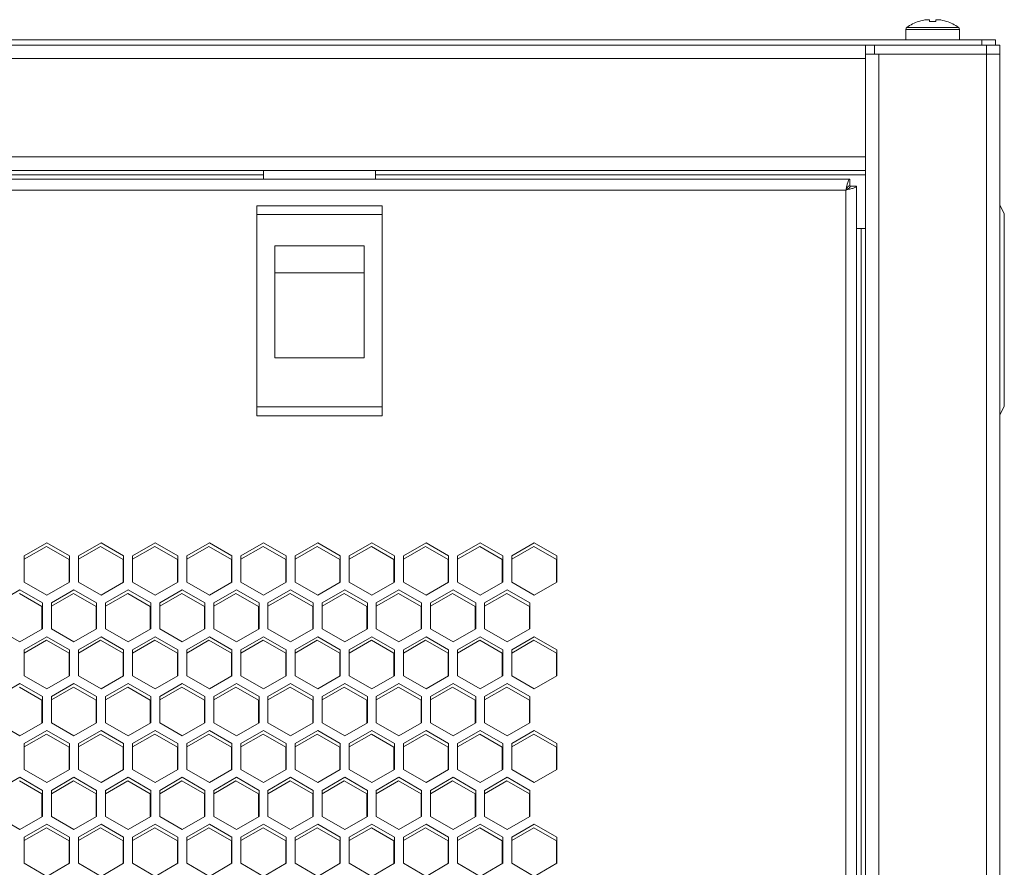
# Model space of a CAD drawing. Units: millimetres. Extents: x -115 to 118, y -14 to 144.
# Drawn here: x 11 to 22, y 54 to 63 of the extents above; entities that cross this region are included whole.
import ezdxf

# ---------------------------------------------------------------- set-up
doc = ezdxf.new("R2010")
doc.units = ezdxf.units.MM

msp = doc.modelspace()

# ---------------------------------------------------------------- linework, layer by layer
at = {"color": 7, "linetype": 'Continuous', "lineweight": 18}
for p, q in [((21.498, 63.384), (21.4974, 63.3851)), ((21.5858, 63.404), (21.6171, 63.404)), ((21.6171, 63.404), (21.6171, 63.384)), ((21.6881, 63.384), (21.6881, 63.404)), ((21.6881, 63.404), (21.7195, 63.404)), ((21.8078, 63.3851), (21.8073, 63.384)), ((21.3526, 63.2961), (21.3526, 63.1798)), ((21.3526, 63.2961), (21.9526, 63.2961)), ((21.3641, 63.3181), (21.9412, 63.3181)), ((21.9526, 63.1798), (21.9526, 63.2961)), ((22.2026, 63.1798), (0.1026, 63.1798)), ((22.2026, 63.1198), (22.2026, 63.1798)), ((22.2026, 63.1798), (22.3526, 63.1798)), ((22.3526, 63.1798), (22.3526, 63.1198)), ((21.0026, 63.1198), (1.3026, 63.1198)), ((20.9026, 63.1198), (20.9026, 62.9698)), ((21.0026, 63.0198), (21.0026, 63.1198)), ((21.0026, 63.1198), (22.2526, 63.1198)), ((22.2526, 63.0198), (22.2526, 63.1198)), ((22.2526, 63.1198), (22.4026, 63.1198)), ((22.4026, 63.1198), (22.4026, 63.0198)), ((20.9026, 62.9698), (1.4026, 62.9698)), ((21.0026, 63.0198), (20.9026, 63.0198)), ((20.9026, 62.9698), (20.9026, 61.8698)), ((21.0026, 63.0198), (22.2526, 63.0198)), ((21.0526, 63.0198), (21.0526, 0.8198)), ((22.2526, 63.0198), (21.0526, 63.0198)), ((22.2526, 63.0198), (22.2526, 0.8198)), ((22.4026, 63.0198), (22.2526, 63.0198)), ((22.4026, 63.0198), (22.4026, 0.8198)), ((20.9026, 61.8698), (1.4026, 61.8698)), ((20.9026, 61.8698), (20.9026, 61.7198)), ((20.9026, 61.7198), (1.4026, 61.7198)), ((14.1776, 61.6198), (14.1776, 61.7198)), ((15.4276, 61.7198), (15.4276, 61.6198)), ((20.9026, 61.7198), (20.9026, 2.1198)), ((20.7256, 61.6198), (1.5797, 61.6198)), ((14.1776, 61.6698), (8.1276, 61.6698)), ((20.9026, 61.6698), (15.4276, 61.6698)), ((20.7256, 61.6198), (20.7256, 61.5498)), ((20.6826, 61.4998), (1.6226, 61.4998)), ((20.6826, 2.2398), (20.6826, 61.4998)), ((20.8026, 61.5427), (20.7326, 61.5427)), ((20.8026, 2.1969), (20.8026, 61.5427)), ((15.5026, 61.3248), (14.1026, 61.3248)), ((14.1026, 61.3248), (14.1026, 61.2248)), ((15.5026, 61.3248), (15.5026, 61.2248)), ((22.4026, 61.3348), (22.4526, 61.2348)), ((15.5026, 61.2248), (14.1026, 61.2248)), ((14.1026, 61.2248), (14.1026, 59.0748)), ((15.5026, 61.2248), (15.5026, 59.0748)), ((22.4526, 61.2348), (22.4526, 59.0848)), ((20.9026, 61.0698), (20.8026, 61.0698)), ((20.8526, 61.0698), (20.8526, 2.7698)), ((14.3026, 60.8748), (15.3026, 60.8748)), ((14.3026, 59.6248), (14.3026, 60.8748)), ((15.3026, 60.8748), (15.3026, 59.6248)), ((14.3026, 60.573), (15.3026, 60.573)), ((15.3026, 59.6248), (14.3026, 59.6248)), ((14.1026, 59.0748), (15.5026, 59.0748)), ((14.1026, 59.0748), (14.1026, 58.9748)), ((15.5026, 59.0748), (15.5026, 58.9748)), ((22.4526, 59.0848), (22.4026, 58.9848)), ((15.5026, 58.9748), (14.1026, 58.9748)), ((11.7576, 57.555), (11.5051, 57.4092)), ((12.0101, 57.4092), (11.7576, 57.555)), ((12.3626, 57.555), (12.1101, 57.4092)), ((12.6151, 57.4092), (12.3626, 57.555)), ((12.9676, 57.555), (12.7151, 57.4092)), ((13.2201, 57.4092), (12.9676, 57.555)), ((13.5726, 57.555), (13.3201, 57.4092)), ((13.8251, 57.4092), (13.5726, 57.555)), ((14.1776, 57.555), (13.9251, 57.4092)), ((14.4301, 57.4092), (14.1776, 57.555)), ((14.7826, 57.555), (14.5301, 57.4092)), ((15.0351, 57.4092), (14.7826, 57.555)), ((15.3876, 57.555), (15.1351, 57.4092)), ((15.6401, 57.4092), (15.3876, 57.555)), ((15.9926, 57.555), (15.7401, 57.4092)), ((16.2451, 57.4092), (15.9926, 57.555)), ((16.5976, 57.555), (16.3451, 57.4092)), ((16.8501, 57.4092), (16.5976, 57.555)), ((17.2026, 57.555), (16.9501, 57.4092)), ((17.4551, 57.4092), (17.2026, 57.555)), ((11.7526, 57.515), (11.5051, 57.3721)), ((12.0051, 57.3692), (11.7526, 57.515)), ((12.3576, 57.515), (12.1101, 57.3721)), ((12.6101, 57.3692), (12.3576, 57.515)), ((12.9626, 57.515), (12.7151, 57.3721)), ((13.2151, 57.3692), (12.9626, 57.515)), ((13.5676, 57.515), (13.3201, 57.3721)), ((13.8201, 57.3692), (13.5676, 57.515)), ((14.1726, 57.515), (13.9251, 57.3721)), ((14.4251, 57.3692), (14.1726, 57.515)), ((14.7776, 57.515), (14.5301, 57.3721)), ((15.0301, 57.3692), (14.7776, 57.515)), ((15.3826, 57.515), (15.1351, 57.3721)), ((15.6351, 57.3692), (15.3826, 57.515)), ((15.9876, 57.515), (15.7401, 57.3721)), ((16.2401, 57.3692), (15.9876, 57.515)), ((16.5926, 57.515), (16.3451, 57.3721)), ((16.8451, 57.3692), (16.5926, 57.515)), ((17.1976, 57.515), (16.9501, 57.3721)), ((17.4501, 57.3692), (17.1976, 57.515)), ((11.5051, 57.4092), (11.5051, 57.1177)), ((12.0051, 57.1148), (12.0051, 57.3692)), ((12.0101, 57.1177), (12.0101, 57.4092)), ((12.1101, 57.4092), (12.1101, 57.1177)), ((12.6101, 57.1148), (12.6101, 57.3692)), ((12.6151, 57.1177), (12.6151, 57.4092)), ((12.7151, 57.4092), (12.7151, 57.1177)), ((13.2151, 57.1148), (13.2151, 57.3692)), ((13.2201, 57.1177), (13.2201, 57.4092)), ((13.3201, 57.4092), (13.3201, 57.1177)), ((13.8201, 57.1148), (13.8201, 57.3692)), ((13.8251, 57.1177), (13.8251, 57.4092)), ((13.9251, 57.4092), (13.9251, 57.1177)), ((14.4251, 57.1148), (14.4251, 57.3692)), ((14.4301, 57.1177), (14.4301, 57.4092)), ((14.5301, 57.4092), (14.5301, 57.1177)), ((15.0301, 57.1148), (15.0301, 57.3692)), ((15.0351, 57.1177), (15.0351, 57.4092)), ((15.1351, 57.4092), (15.1351, 57.1177)), ((15.6351, 57.1148), (15.6351, 57.3692)), ((15.6401, 57.1177), (15.6401, 57.4092)), ((15.7401, 57.4092), (15.7401, 57.1177)), ((16.2401, 57.1148), (16.2401, 57.3692)), ((16.2451, 57.1177), (16.2451, 57.4092)), ((16.3451, 57.4092), (16.3451, 57.1177)), ((16.8451, 57.1148), (16.8451, 57.3692)), ((16.8501, 57.1177), (16.8501, 57.4092)), ((16.9501, 57.4092), (16.9501, 57.1177)), ((17.4501, 57.1148), (17.4501, 57.3692)), ((17.4551, 57.1177), (17.4551, 57.4092)), ((11.5051, 57.1177), (11.7576, 56.9719)), ((11.7576, 56.9719), (12.0101, 57.1177)), ((12.1101, 57.1177), (12.3626, 56.9719)), ((12.3626, 56.9719), (12.6151, 57.1177)), ((12.7151, 57.1177), (12.9676, 56.9719)), ((12.9676, 56.9719), (13.2201, 57.1177)), ((13.3201, 57.1177), (13.5726, 56.9719)), ((13.5726, 56.9719), (13.8251, 57.1177)), ((13.9251, 57.1177), (14.1776, 56.9719)), ((14.1776, 56.9719), (14.4301, 57.1177)), ((14.5301, 57.1177), (14.7826, 56.9719)), ((14.7826, 56.9719), (15.0351, 57.1177)), ((15.1351, 57.1177), (15.3876, 56.9719)), ((15.3876, 56.9719), (15.6401, 57.1177)), ((15.7401, 57.1177), (15.9926, 56.9719)), ((15.9926, 56.9719), (16.2451, 57.1177)), ((16.3451, 57.1177), (16.5976, 56.9719)), ((16.5976, 56.9719), (16.8501, 57.1177)), ((16.9501, 57.1177), (17.2026, 56.9719)), ((17.2026, 56.9719), (17.4551, 57.1177)), ((11.4551, 57.0311), (11.2026, 56.8853)), ((11.7026, 56.8453), (11.4501, 56.9911)), ((11.7076, 56.8853), (11.4551, 57.0311)), ((12.0601, 57.0311), (11.8076, 56.8853)), ((12.0551, 56.9911), (11.8076, 56.8482)), ((12.3076, 56.8453), (12.0551, 56.9911)), ((12.3126, 56.8853), (12.0601, 57.0311)), ((12.6651, 57.0311), (12.4126, 56.8853)), ((12.6601, 56.9911), (12.4126, 56.8482)), ((12.9126, 56.8453), (12.6601, 56.9911)), ((12.9176, 56.8853), (12.6651, 57.0311)), ((13.2701, 57.0311), (13.0176, 56.8853)), ((13.2651, 56.9911), (13.0176, 56.8482)), ((13.5176, 56.8453), (13.2651, 56.9911)), ((13.5226, 56.8853), (13.2701, 57.0311)), ((13.8751, 57.0311), (13.6226, 56.8853)), ((13.8701, 56.9911), (13.6226, 56.8482)), ((14.1226, 56.8453), (13.8701, 56.9911)), ((14.1276, 56.8853), (13.8751, 57.0311)), ((14.4801, 57.0311), (14.2276, 56.8853)), ((14.4751, 56.9911), (14.2276, 56.8482)), ((14.7276, 56.8453), (14.4751, 56.9911)), ((14.7326, 56.8853), (14.4801, 57.0311)), ((15.0851, 57.0311), (14.8326, 56.8853)), ((15.0801, 56.9911), (14.8326, 56.8482)), ((15.3326, 56.8453), (15.0801, 56.9911)), ((15.3376, 56.8853), (15.0851, 57.0311)), ((15.6901, 57.0311), (15.4376, 56.8853)), ((15.6851, 56.9911), (15.4376, 56.8482)), ((15.9376, 56.8453), (15.6851, 56.9911)), ((15.9426, 56.8853), (15.6901, 57.0311)), ((16.2951, 57.0311), (16.0426, 56.8853)), ((16.2901, 56.9911), (16.0426, 56.8482)), ((16.5426, 56.8453), (16.2901, 56.9911)), ((16.5476, 56.8853), (16.2951, 57.0311)), ((16.9001, 57.0311), (16.6476, 56.8853)), ((16.8951, 56.9911), (16.6476, 56.8482)), ((17.1476, 56.8453), (16.8951, 56.9911)), ((17.1526, 56.8853), (16.9001, 57.0311)), ((11.7076, 56.5937), (11.7076, 56.8853)), ((11.8076, 56.8853), (11.8076, 56.5937)), ((12.3126, 56.5937), (12.3126, 56.8853)), ((12.4126, 56.8853), (12.4126, 56.5937)), ((12.9176, 56.5937), (12.9176, 56.8853)), ((13.0176, 56.8853), (13.0176, 56.5937)), ((13.5226, 56.5937), (13.5226, 56.8853)), ((13.6226, 56.8853), (13.6226, 56.5937)), ((14.1276, 56.5937), (14.1276, 56.8853)), ((14.2276, 56.8853), (14.2276, 56.5937)), ((14.7326, 56.5937), (14.7326, 56.8853)), ((14.8326, 56.8853), (14.8326, 56.5937)), ((15.3376, 56.5937), (15.3376, 56.8853)), ((15.4376, 56.8853), (15.4376, 56.5937)), ((15.9426, 56.5937), (15.9426, 56.8853)), ((16.0426, 56.8853), (16.0426, 56.5937)), ((16.5476, 56.5937), (16.5476, 56.8853)), ((16.6476, 56.8853), (16.6476, 56.5937)), ((17.1526, 56.5937), (17.1526, 56.8853)), ((11.7026, 56.5908), (11.7026, 56.8453)), ((12.3076, 56.5908), (12.3076, 56.8453)), ((12.9126, 56.5908), (12.9126, 56.8453)), ((13.5176, 56.5908), (13.5176, 56.8453)), ((14.1226, 56.5908), (14.1226, 56.8453)), ((14.7276, 56.5908), (14.7276, 56.8453)), ((15.3326, 56.5908), (15.3326, 56.8453)), ((15.9376, 56.5908), (15.9376, 56.8453)), ((16.5426, 56.5908), (16.5426, 56.8453)), ((17.1476, 56.5908), (17.1476, 56.8453)), ((11.2026, 56.5937), (11.4551, 56.448)), ((11.4551, 56.448), (11.7076, 56.5937)), ((11.8076, 56.5937), (12.0601, 56.448)), ((12.0601, 56.448), (12.3126, 56.5937)), ((12.4126, 56.5937), (12.6651, 56.448)), ((12.6651, 56.448), (12.9176, 56.5937)), ((13.0176, 56.5937), (13.2701, 56.448)), ((13.2701, 56.448), (13.5226, 56.5937)), ((13.6226, 56.5937), (13.8751, 56.448)), ((13.8751, 56.448), (14.1276, 56.5937)), ((14.2276, 56.5937), (14.4801, 56.448)), ((14.4801, 56.448), (14.7326, 56.5937)), ((14.8326, 56.5937), (15.0851, 56.448)), ((15.0851, 56.448), (15.3376, 56.5937)), ((15.4376, 56.5937), (15.6901, 56.448)), ((15.6901, 56.448), (15.9426, 56.5937)), ((16.0426, 56.5937), (16.2951, 56.448)), ((16.2951, 56.448), (16.5476, 56.5937)), ((16.6476, 56.5937), (16.9001, 56.448)), ((16.9001, 56.448), (17.1526, 56.5937)), ((11.7576, 56.5071), (11.5051, 56.3614)), ((11.7526, 56.4671), (11.5051, 56.3242)), ((12.0051, 56.3214), (11.7526, 56.4671)), ((12.0101, 56.3614), (11.7576, 56.5071)), ((12.3626, 56.5071), (12.1101, 56.3614)), ((12.3576, 56.4671), (12.1101, 56.3242)), ((12.6101, 56.3214), (12.3576, 56.4671)), ((12.6151, 56.3614), (12.3626, 56.5071)), ((12.9676, 56.5071), (12.7151, 56.3614)), ((12.9626, 56.4671), (12.7151, 56.3242)), ((13.2151, 56.3214), (12.9626, 56.4671)), ((13.2201, 56.3614), (12.9676, 56.5071)), ((13.5726, 56.5071), (13.3201, 56.3614)), ((13.5676, 56.4671), (13.3201, 56.3242)), ((13.8201, 56.3214), (13.5676, 56.4671)), ((13.8251, 56.3614), (13.5726, 56.5071)), ((14.1776, 56.5071), (13.9251, 56.3614)), ((14.1726, 56.4671), (13.9251, 56.3242)), ((14.4251, 56.3214), (14.1726, 56.4671)), ((14.4301, 56.3614), (14.1776, 56.5071)), ((14.7826, 56.5071), (14.5301, 56.3614)), ((14.7776, 56.4671), (14.5301, 56.3242)), ((15.0301, 56.3214), (14.7776, 56.4671)), ((15.0351, 56.3614), (14.7826, 56.5071)), ((15.3876, 56.5071), (15.1351, 56.3614)), ((15.3826, 56.4671), (15.1351, 56.3242)), ((15.6351, 56.3214), (15.3826, 56.4671)), ((15.6401, 56.3614), (15.3876, 56.5071)), ((15.9926, 56.5071), (15.7401, 56.3614)), ((15.9876, 56.4671), (15.7401, 56.3242)), ((16.2401, 56.3214), (15.9876, 56.4671)), ((16.2451, 56.3614), (15.9926, 56.5071)), ((16.5976, 56.5071), (16.3451, 56.3614)), ((16.5926, 56.4671), (16.3451, 56.3242)), ((16.8451, 56.3214), (16.5926, 56.4671)), ((16.8501, 56.3614), (16.5976, 56.5071)), ((17.2026, 56.5071), (16.9501, 56.3614)), ((17.1976, 56.4671), (16.9501, 56.3242)), ((17.4501, 56.3214), (17.1976, 56.4671)), ((17.4551, 56.3614), (17.2026, 56.5071)), ((11.5051, 56.3614), (11.5051, 56.0698)), ((12.0051, 56.0669), (12.0051, 56.3214)), ((12.0101, 56.0698), (12.0101, 56.3614)), ((12.1101, 56.3614), (12.1101, 56.0698)), ((12.6101, 56.0669), (12.6101, 56.3214)), ((12.6151, 56.0698), (12.6151, 56.3614)), ((12.7151, 56.3614), (12.7151, 56.0698)), ((13.2151, 56.0669), (13.2151, 56.3214)), ((13.2201, 56.0698), (13.2201, 56.3614)), ((13.3201, 56.3614), (13.3201, 56.0698)), ((13.8201, 56.0669), (13.8201, 56.3214)), ((13.8251, 56.0698), (13.8251, 56.3614)), ((13.9251, 56.3614), (13.9251, 56.0698)), ((14.4251, 56.0669), (14.4251, 56.3214)), ((14.4301, 56.0698), (14.4301, 56.3614)), ((14.5301, 56.3614), (14.5301, 56.0698)), ((15.0301, 56.0669), (15.0301, 56.3214)), ((15.0351, 56.0698), (15.0351, 56.3614)), ((15.1351, 56.3614), (15.1351, 56.0698)), ((15.6351, 56.0669), (15.6351, 56.3214)), ((15.6401, 56.0698), (15.6401, 56.3614)), ((15.7401, 56.3614), (15.7401, 56.0698)), ((16.2401, 56.0669), (16.2401, 56.3214)), ((16.2451, 56.0698), (16.2451, 56.3614)), ((16.3451, 56.3614), (16.3451, 56.0698)), ((16.8451, 56.0669), (16.8451, 56.3214)), ((16.8501, 56.0698), (16.8501, 56.3614)), ((16.9501, 56.3614), (16.9501, 56.0698)), ((17.4501, 56.0669), (17.4501, 56.3214)), ((17.4551, 56.0698), (17.4551, 56.3614)), ((11.5051, 56.0698), (11.7576, 55.924)), ((11.7576, 55.924), (12.0101, 56.0698)), ((12.1101, 56.0698), (12.3626, 55.924)), ((12.3626, 55.924), (12.6151, 56.0698)), ((12.7151, 56.0698), (12.9676, 55.924)), ((12.9676, 55.924), (13.2201, 56.0698)), ((13.3201, 56.0698), (13.5726, 55.924)), ((13.5726, 55.924), (13.8251, 56.0698)), ((13.9251, 56.0698), (14.1776, 55.924)), ((14.1776, 55.924), (14.4301, 56.0698)), ((14.5301, 56.0698), (14.7826, 55.924)), ((14.7826, 55.924), (15.0351, 56.0698)), ((15.1351, 56.0698), (15.3876, 55.924)), ((15.3876, 55.924), (15.6401, 56.0698)), ((15.7401, 56.0698), (15.9926, 55.924)), ((15.9926, 55.924), (16.2451, 56.0698)), ((16.3451, 56.0698), (16.5976, 55.924)), ((16.5976, 55.924), (16.8501, 56.0698)), ((16.9501, 56.0698), (17.2026, 55.924)), ((17.2026, 55.924), (17.4551, 56.0698)), ((11.4551, 55.9832), (11.2026, 55.8374)), ((11.7026, 55.7974), (11.4501, 55.9432)), ((11.7076, 55.8374), (11.4551, 55.9832)), ((12.0601, 55.9832), (11.8076, 55.8374)), ((12.0551, 55.9432), (11.8076, 55.8003)), ((12.3076, 55.7974), (12.0551, 55.9432)), ((12.3126, 55.8374), (12.0601, 55.9832)), ((12.6651, 55.9832), (12.4126, 55.8374)), ((12.6601, 55.9432), (12.4126, 55.8003)), ((12.9126, 55.7974), (12.6601, 55.9432)), ((12.9176, 55.8374), (12.6651, 55.9832)), ((13.2701, 55.9832), (13.0176, 55.8374)), ((13.2651, 55.9432), (13.0176, 55.8003)), ((13.5176, 55.7974), (13.2651, 55.9432)), ((13.5226, 55.8374), (13.2701, 55.9832)), ((13.8751, 55.9832), (13.6226, 55.8374)), ((13.8701, 55.9432), (13.6226, 55.8003)), ((14.1226, 55.7974), (13.8701, 55.9432)), ((14.1276, 55.8374), (13.8751, 55.9832)), ((14.4801, 55.9832), (14.2276, 55.8374)), ((14.4751, 55.9432), (14.2276, 55.8003)), ((14.7276, 55.7974), (14.4751, 55.9432)), ((14.7326, 55.8374), (14.4801, 55.9832)), ((15.0851, 55.9832), (14.8326, 55.8374)), ((15.0801, 55.9432), (14.8326, 55.8003)), ((15.3326, 55.7974), (15.0801, 55.9432)), ((15.3376, 55.8374), (15.0851, 55.9832)), ((15.6901, 55.9832), (15.4376, 55.8374)), ((15.6851, 55.9432), (15.4376, 55.8003)), ((15.9376, 55.7974), (15.6851, 55.9432)), ((15.9426, 55.8374), (15.6901, 55.9832)), ((16.2951, 55.9832), (16.0426, 55.8374)), ((16.2901, 55.9432), (16.0426, 55.8003)), ((16.5426, 55.7974), (16.2901, 55.9432)), ((16.5476, 55.8374), (16.2951, 55.9832)), ((16.9001, 55.9832), (16.6476, 55.8374)), ((16.8951, 55.9432), (16.6476, 55.8003)), ((17.1476, 55.7974), (16.8951, 55.9432)), ((17.1526, 55.8374), (16.9001, 55.9832)), ((11.7026, 55.543), (11.7026, 55.7974)), ((11.7076, 55.5458), (11.7076, 55.8374)), ((11.8076, 55.8374), (11.8076, 55.5458)), ((12.3076, 55.543), (12.3076, 55.7974)), ((12.3126, 55.5458), (12.3126, 55.8374)), ((12.4126, 55.8374), (12.4126, 55.5458)), ((12.9126, 55.543), (12.9126, 55.7974)), ((12.9176, 55.5458), (12.9176, 55.8374)), ((13.0176, 55.8374), (13.0176, 55.5458)), ((13.5176, 55.543), (13.5176, 55.7974)), ((13.5226, 55.5458), (13.5226, 55.8374)), ((13.6226, 55.8374), (13.6226, 55.5458)), ((14.1226, 55.543), (14.1226, 55.7974)), ((14.1276, 55.5458), (14.1276, 55.8374)), ((14.2276, 55.8374), (14.2276, 55.5458)), ((14.7276, 55.543), (14.7276, 55.7974)), ((14.7326, 55.5458), (14.7326, 55.8374)), ((14.8326, 55.8374), (14.8326, 55.5458)), ((15.3326, 55.543), (15.3326, 55.7974)), ((15.3376, 55.5458), (15.3376, 55.8374)), ((15.4376, 55.8374), (15.4376, 55.5458)), ((15.9376, 55.543), (15.9376, 55.7974)), ((15.9426, 55.5458), (15.9426, 55.8374)), ((16.0426, 55.8374), (16.0426, 55.5458)), ((16.5426, 55.543), (16.5426, 55.7974)), ((16.5476, 55.5458), (16.5476, 55.8374)), ((16.6476, 55.8374), (16.6476, 55.5458)), ((17.1476, 55.543), (17.1476, 55.7974)), ((17.1526, 55.5458), (17.1526, 55.8374)), ((11.2026, 55.5458), (11.4551, 55.4001)), ((11.4551, 55.4001), (11.7076, 55.5458)), ((11.8076, 55.5458), (12.0601, 55.4001)), ((12.0601, 55.4001), (12.3126, 55.5458)), ((12.4126, 55.5458), (12.6651, 55.4001)), ((12.6651, 55.4001), (12.9176, 55.5458)), ((13.0176, 55.5458), (13.2701, 55.4001)), ((13.2701, 55.4001), (13.5226, 55.5458)), ((13.6226, 55.5458), (13.8751, 55.4001)), ((13.8751, 55.4001), (14.1276, 55.5458)), ((14.2276, 55.5458), (14.4801, 55.4001)), ((14.4801, 55.4001), (14.7326, 55.5458)), ((14.8326, 55.5458), (15.0851, 55.4001)), ((15.0851, 55.4001), (15.3376, 55.5458)), ((15.4376, 55.5458), (15.6901, 55.4001)), ((15.6901, 55.4001), (15.9426, 55.5458)), ((16.0426, 55.5458), (16.2951, 55.4001)), ((16.2951, 55.4001), (16.5476, 55.5458)), ((16.6476, 55.5458), (16.9001, 55.4001)), ((16.9001, 55.4001), (17.1526, 55.5458)), ((11.7576, 55.4592), (11.5051, 55.3135)), ((12.0101, 55.3135), (11.7576, 55.4592)), ((12.3626, 55.4592), (12.1101, 55.3135)), ((12.6151, 55.3135), (12.3626, 55.4592)), ((12.9676, 55.4592), (12.7151, 55.3135)), ((13.2201, 55.3135), (12.9676, 55.4592)), ((13.5726, 55.4592), (13.3201, 55.3135)), ((13.8251, 55.3135), (13.5726, 55.4592)), ((14.1776, 55.4592), (13.9251, 55.3135)), ((14.4301, 55.3135), (14.1776, 55.4592)), ((14.7826, 55.4592), (14.5301, 55.3135)), ((15.0351, 55.3135), (14.7826, 55.4592)), ((15.3876, 55.4592), (15.1351, 55.3135)), ((15.6401, 55.3135), (15.3876, 55.4592)), ((15.9926, 55.4592), (15.7401, 55.3135)), ((16.2451, 55.3135), (15.9926, 55.4592)), ((16.5976, 55.4592), (16.3451, 55.3135)), ((16.8501, 55.3135), (16.5976, 55.4592)), ((17.2026, 55.4592), (16.9501, 55.3135)), ((17.4551, 55.3135), (17.2026, 55.4592)), ((11.7526, 55.4192), (11.5051, 55.2763)), ((12.0051, 55.2735), (11.7526, 55.4192)), ((12.3576, 55.4192), (12.1101, 55.2763)), ((12.6101, 55.2735), (12.3576, 55.4192)), ((12.9626, 55.4192), (12.7151, 55.2763)), ((13.2151, 55.2735), (12.9626, 55.4192)), ((13.5676, 55.4192), (13.3201, 55.2763)), ((13.8201, 55.2735), (13.5676, 55.4192)), ((14.1726, 55.4192), (13.9251, 55.2763)), ((14.4251, 55.2735), (14.1726, 55.4192)), ((14.7776, 55.4192), (14.5301, 55.2763)), ((15.0301, 55.2735), (14.7776, 55.4192)), ((15.3826, 55.4192), (15.1351, 55.2763)), ((15.6351, 55.2735), (15.3826, 55.4192)), ((15.9876, 55.4192), (15.7401, 55.2763)), ((16.2401, 55.2735), (15.9876, 55.4192)), ((16.5926, 55.4192), (16.3451, 55.2763)), ((16.8451, 55.2735), (16.5926, 55.4192)), ((17.1976, 55.4192), (16.9501, 55.2763)), ((17.4501, 55.2735), (17.1976, 55.4192)), ((11.5051, 55.3135), (11.5051, 55.0219)), ((12.0051, 55.019), (12.0051, 55.2735)), ((12.0101, 55.0219), (12.0101, 55.3135)), ((12.1101, 55.3135), (12.1101, 55.0219)), ((12.6101, 55.019), (12.6101, 55.2735)), ((12.6151, 55.0219), (12.6151, 55.3135)), ((12.7151, 55.3135), (12.7151, 55.0219)), ((13.2151, 55.019), (13.2151, 55.2735)), ((13.2201, 55.0219), (13.2201, 55.3135)), ((13.3201, 55.3135), (13.3201, 55.0219)), ((13.8201, 55.019), (13.8201, 55.2735)), ((13.8251, 55.0219), (13.8251, 55.3135)), ((13.9251, 55.3135), (13.9251, 55.0219)), ((14.4251, 55.019), (14.4251, 55.2735)), ((14.4301, 55.0219), (14.4301, 55.3135)), ((14.5301, 55.3135), (14.5301, 55.0219)), ((15.0301, 55.019), (15.0301, 55.2735)), ((15.0351, 55.0219), (15.0351, 55.3135)), ((15.1351, 55.3135), (15.1351, 55.0219)), ((15.6351, 55.019), (15.6351, 55.2735)), ((15.6401, 55.0219), (15.6401, 55.3135)), ((15.7401, 55.3135), (15.7401, 55.0219)), ((16.2401, 55.019), (16.2401, 55.2735)), ((16.2451, 55.0219), (16.2451, 55.3135)), ((16.3451, 55.3135), (16.3451, 55.0219)), ((16.8451, 55.019), (16.8451, 55.2735)), ((16.8501, 55.0219), (16.8501, 55.3135)), ((16.9501, 55.3135), (16.9501, 55.0219)), ((17.4501, 55.019), (17.4501, 55.2735)), ((17.4551, 55.0219), (17.4551, 55.3135)), ((11.5051, 55.0219), (11.7576, 54.8761)), ((11.7576, 54.8761), (12.0101, 55.0219)), ((12.1101, 55.0219), (12.3626, 54.8761)), ((12.3626, 54.8761), (12.6151, 55.0219)), ((12.7151, 55.0219), (12.9676, 54.8761)), ((12.9676, 54.8761), (13.2201, 55.0219)), ((13.3201, 55.0219), (13.5726, 54.8761)), ((13.5726, 54.8761), (13.8251, 55.0219)), ((13.9251, 55.0219), (14.1776, 54.8761)), ((14.1776, 54.8761), (14.4301, 55.0219)), ((14.5301, 55.0219), (14.7826, 54.8761)), ((14.7826, 54.8761), (15.0351, 55.0219)), ((15.1351, 55.0219), (15.3876, 54.8761)), ((15.3876, 54.8761), (15.6401, 55.0219)), ((15.7401, 55.0219), (15.9926, 54.8761)), ((15.9926, 54.8761), (16.2451, 55.0219)), ((16.3451, 55.0219), (16.5976, 54.8761)), ((16.5976, 54.8761), (16.8501, 55.0219)), ((16.9501, 55.0219), (17.2026, 54.8761)), ((17.2026, 54.8761), (17.4551, 55.0219)), ((11.4551, 54.9353), (11.2026, 54.7895)), ((11.7026, 54.7495), (11.4501, 54.8953)), ((11.7076, 54.7895), (11.4551, 54.9353)), ((12.0601, 54.9353), (11.8076, 54.7895)), ((12.0551, 54.8953), (11.8076, 54.7524)), ((12.3076, 54.7495), (12.0551, 54.8953)), ((12.3126, 54.7895), (12.0601, 54.9353)), ((12.6651, 54.9353), (12.4126, 54.7895)), ((12.6601, 54.8953), (12.4126, 54.7524)), ((12.9126, 54.7495), (12.6601, 54.8953)), ((12.9176, 54.7895), (12.6651, 54.9353)), ((13.2701, 54.9353), (13.0176, 54.7895)), ((13.2651, 54.8953), (13.0176, 54.7524)), ((13.5176, 54.7495), (13.2651, 54.8953)), ((13.5226, 54.7895), (13.2701, 54.9353)), ((13.8751, 54.9353), (13.6226, 54.7895)), ((13.8701, 54.8953), (13.6226, 54.7524)), ((14.1226, 54.7495), (13.8701, 54.8953)), ((14.1276, 54.7895), (13.8751, 54.9353)), ((14.4801, 54.9353), (14.2276, 54.7895)), ((14.4751, 54.8953), (14.2276, 54.7524)), ((14.7276, 54.7495), (14.4751, 54.8953)), ((14.7326, 54.7895), (14.4801, 54.9353)), ((15.0851, 54.9353), (14.8326, 54.7895)), ((15.0801, 54.8953), (14.8326, 54.7524)), ((15.3326, 54.7495), (15.0801, 54.8953)), ((15.3376, 54.7895), (15.0851, 54.9353)), ((15.6901, 54.9353), (15.4376, 54.7895)), ((15.6851, 54.8953), (15.4376, 54.7524)), ((15.9376, 54.7495), (15.6851, 54.8953)), ((15.9426, 54.7895), (15.6901, 54.9353)), ((16.2951, 54.9353), (16.0426, 54.7895)), ((16.2901, 54.8953), (16.0426, 54.7524)), ((16.5426, 54.7495), (16.2901, 54.8953)), ((16.5476, 54.7895), (16.2951, 54.9353)), ((16.9001, 54.9353), (16.6476, 54.7895)), ((16.8951, 54.8953), (16.6476, 54.7524)), ((17.1476, 54.7495), (16.8951, 54.8953)), ((17.1526, 54.7895), (16.9001, 54.9353)), ((11.7076, 54.498), (11.7076, 54.7895)), ((11.8076, 54.7895), (11.8076, 54.498)), ((12.3126, 54.498), (12.3126, 54.7895)), ((12.4126, 54.7895), (12.4126, 54.498)), ((12.9176, 54.498), (12.9176, 54.7895)), ((13.0176, 54.7895), (13.0176, 54.498)), ((13.5226, 54.498), (13.5226, 54.7895)), ((13.6226, 54.7895), (13.6226, 54.498)), ((14.1276, 54.498), (14.1276, 54.7895)), ((14.2276, 54.7895), (14.2276, 54.498)), ((14.7326, 54.498), (14.7326, 54.7895)), ((14.8326, 54.7895), (14.8326, 54.498)), ((15.3376, 54.498), (15.3376, 54.7895)), ((15.4376, 54.7895), (15.4376, 54.498)), ((15.9426, 54.498), (15.9426, 54.7895)), ((16.0426, 54.7895), (16.0426, 54.498)), ((16.5476, 54.498), (16.5476, 54.7895)), ((16.6476, 54.7895), (16.6476, 54.498)), ((17.1526, 54.498), (17.1526, 54.7895)), ((11.7026, 54.4951), (11.7026, 54.7495)), ((12.3076, 54.4951), (12.3076, 54.7495)), ((12.9126, 54.4951), (12.9126, 54.7495)), ((13.5176, 54.4951), (13.5176, 54.7495)), ((14.1226, 54.4951), (14.1226, 54.7495)), ((14.7276, 54.4951), (14.7276, 54.7495)), ((15.3326, 54.4951), (15.3326, 54.7495)), ((15.9376, 54.4951), (15.9376, 54.7495)), ((16.5426, 54.4951), (16.5426, 54.7495)), ((17.1476, 54.4951), (17.1476, 54.7495)), ((11.2026, 54.498), (11.4551, 54.3522)), ((11.4551, 54.3522), (11.7076, 54.498)), ((11.8076, 54.498), (12.0601, 54.3522)), ((12.0601, 54.3522), (12.3126, 54.498)), ((12.4126, 54.498), (12.6651, 54.3522)), ((12.6651, 54.3522), (12.9176, 54.498)), ((13.0176, 54.498), (13.2701, 54.3522)), ((13.2701, 54.3522), (13.5226, 54.498)), ((13.6226, 54.498), (13.8751, 54.3522)), ((13.8751, 54.3522), (14.1276, 54.498)), ((14.2276, 54.498), (14.4801, 54.3522)), ((14.4801, 54.3522), (14.7326, 54.498)), ((14.8326, 54.498), (15.0851, 54.3522)), ((15.0851, 54.3522), (15.3376, 54.498)), ((15.4376, 54.498), (15.6901, 54.3522)), ((15.6901, 54.3522), (15.9426, 54.498)), ((16.0426, 54.498), (16.2951, 54.3522)), ((16.2951, 54.3522), (16.5476, 54.498)), ((16.6476, 54.498), (16.9001, 54.3522)), ((16.9001, 54.3522), (17.1526, 54.498)), ((11.7576, 54.4113), (11.5051, 54.2656)), ((11.7526, 54.3713), (11.5051, 54.2285)), ((12.0051, 54.2256), (11.7526, 54.3713)), ((12.0101, 54.2656), (11.7576, 54.4113)), ((12.3626, 54.4113), (12.1101, 54.2656)), ((12.3576, 54.3713), (12.1101, 54.2285)), ((12.6101, 54.2256), (12.3576, 54.3713)), ((12.6151, 54.2656), (12.3626, 54.4113)), ((12.9676, 54.4113), (12.7151, 54.2656)), ((12.9626, 54.3713), (12.7151, 54.2285)), ((13.2151, 54.2256), (12.9626, 54.3713)), ((13.2201, 54.2656), (12.9676, 54.4113)), ((13.5726, 54.4113), (13.3201, 54.2656)), ((13.5676, 54.3713), (13.3201, 54.2285)), ((13.8201, 54.2256), (13.5676, 54.3713)), ((13.8251, 54.2656), (13.5726, 54.4113)), ((14.1776, 54.4113), (13.9251, 54.2656)), ((14.1726, 54.3713), (13.9251, 54.2285)), ((14.4251, 54.2256), (14.1726, 54.3713)), ((14.4301, 54.2656), (14.1776, 54.4113)), ((14.7826, 54.4113), (14.5301, 54.2656)), ((14.7776, 54.3713), (14.5301, 54.2285)), ((15.0301, 54.2256), (14.7776, 54.3713)), ((15.0351, 54.2656), (14.7826, 54.4113)), ((15.3876, 54.4113), (15.1351, 54.2656)), ((15.3826, 54.3713), (15.1351, 54.2285)), ((15.6351, 54.2256), (15.3826, 54.3713)), ((15.6401, 54.2656), (15.3876, 54.4113)), ((15.9926, 54.4113), (15.7401, 54.2656)), ((15.9876, 54.3713), (15.7401, 54.2285)), ((16.2401, 54.2256), (15.9876, 54.3713)), ((16.2451, 54.2656), (15.9926, 54.4113)), ((16.5976, 54.4113), (16.3451, 54.2656)), ((16.5926, 54.3713), (16.3451, 54.2285)), ((16.8451, 54.2256), (16.5926, 54.3713)), ((16.8501, 54.2656), (16.5976, 54.4113)), ((17.2026, 54.4113), (16.9501, 54.2656)), ((17.1976, 54.3713), (16.9501, 54.2285)), ((17.4501, 54.2256), (17.1976, 54.3713)), ((17.4551, 54.2656), (17.2026, 54.4113)), ((11.5051, 54.2656), (11.5051, 53.974)), ((12.0051, 53.9711), (12.0051, 54.2256)), ((12.0101, 53.974), (12.0101, 54.2656)), ((12.1101, 54.2656), (12.1101, 53.974)), ((12.6101, 53.9711), (12.6101, 54.2256)), ((12.6151, 53.974), (12.6151, 54.2656)), ((12.7151, 54.2656), (12.7151, 53.974)), ((13.2151, 53.9711), (13.2151, 54.2256)), ((13.2201, 53.974), (13.2201, 54.2656)), ((13.3201, 54.2656), (13.3201, 53.974)), ((13.8201, 53.9711), (13.8201, 54.2256)), ((13.8251, 53.974), (13.8251, 54.2656)), ((13.9251, 54.2656), (13.9251, 53.974)), ((14.4251, 53.9711), (14.4251, 54.2256)), ((14.4301, 53.974), (14.4301, 54.2656)), ((14.5301, 54.2656), (14.5301, 53.974)), ((15.0301, 53.9711), (15.0301, 54.2256)), ((15.0351, 53.974), (15.0351, 54.2656)), ((15.1351, 54.2656), (15.1351, 53.974)), ((15.6351, 53.9711), (15.6351, 54.2256)), ((15.6401, 53.974), (15.6401, 54.2656)), ((15.7401, 54.2656), (15.7401, 53.974)), ((16.2401, 53.9711), (16.2401, 54.2256)), ((16.2451, 53.974), (16.2451, 54.2656)), ((16.3451, 54.2656), (16.3451, 53.974)), ((16.8451, 53.9711), (16.8451, 54.2256)), ((16.8501, 53.974), (16.8501, 54.2656)), ((16.9501, 54.2656), (16.9501, 53.974)), ((17.4501, 53.9711), (17.4501, 54.2256)), ((17.4551, 53.974), (17.4551, 54.2656)), ((11.5051, 53.974), (11.7576, 53.8282)), ((11.7576, 53.8282), (12.0101, 53.974)), ((12.1101, 53.974), (12.3626, 53.8282)), ((12.3626, 53.8282), (12.6151, 53.974)), ((12.7151, 53.974), (12.9676, 53.8282)), ((12.9676, 53.8282), (13.2201, 53.974)), ((13.3201, 53.974), (13.5726, 53.8282)), ((13.5726, 53.8282), (13.8251, 53.974)), ((13.9251, 53.974), (14.1776, 53.8282)), ((14.1776, 53.8282), (14.4301, 53.974)), ((14.5301, 53.974), (14.7826, 53.8282)), ((14.7826, 53.8282), (15.0351, 53.974)), ((15.1351, 53.974), (15.3876, 53.8282)), ((15.3876, 53.8282), (15.6401, 53.974)), ((15.7401, 53.974), (15.9926, 53.8282)), ((15.9926, 53.8282), (16.2451, 53.974)), ((16.3451, 53.974), (16.5976, 53.8282)), ((16.5976, 53.8282), (16.8501, 53.974)), ((16.9501, 53.974), (17.2026, 53.8282)), ((17.2026, 53.8282), (17.4551, 53.974))]:
    msp.add_line(p, q, dxfattribs=at)
for centre, radius, start, end in [((21.6526, 62.9098), 0.5, 108.08194, 125.25153), ((21.6526, 62.9098), 0.4987, 97.70666, 108.06049), ((21.6526, 62.8326), 0.5525, 86.31612, 93.68388), ((21.6526, 62.9098), 0.4987, 71.93951, 82.29334), ((21.6526, 62.9098), 0.5, 54.74847, 71.91806), ((21.3796, 63.2961), 0.027, 125.25153, 180), ((21.9256, 63.2961), 0.027, 0, 54.74847)]:
    msp.add_arc(centre, radius, start, end, dxfattribs=at)
for points, knots in [([(20.7256, 61.6198), (20.7229, 61.6188), (20.7171, 61.6166), (20.7082, 61.5981), (20.6987, 61.5677), (20.6902, 61.5329), (20.6848, 61.5095), (20.6826, 61.4998)], [0, 0, 0, 0, 0.1851989, 0.40536, 0.6255322, 0.8457042, 1, 1, 1, 1]), ([(20.7256, 61.5498), (20.7215, 61.5488), (20.7138, 61.547), (20.7027, 61.5341), (20.6925, 61.5179), (20.6858, 61.5056), (20.6826, 61.4998)], [0, 0, 0, 0, 0.2862858, 0.5314528, 0.7765318, 1, 1, 1, 1])]:
    msp.add_open_spline(points, degree=3, knots=knots, dxfattribs=at)
for points in [[(20.6826, 61.4998), (20.6892, 61.5034), (20.7023, 61.5105), (20.7188, 61.5213), (20.7304, 61.532), (20.7319, 61.5391), (20.7326, 61.5427)], [(20.6826, 61.4998), (20.6984, 61.5034), (20.7298, 61.5105), (20.7695, 61.5213), (20.7972, 61.532), (20.8008, 61.5391), (20.8026, 61.5427)]]:
    msp.add_open_spline(points, degree=3, dxfattribs=at)

doc.saveas('drawing.dxf')
